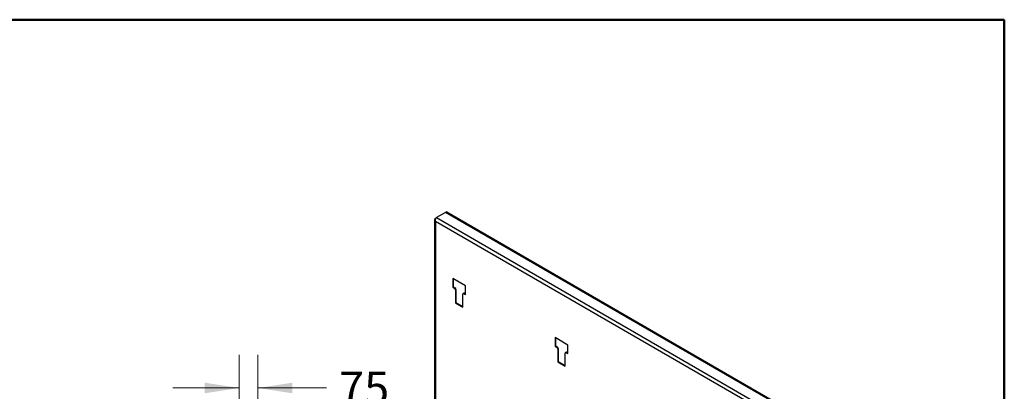
# Model space of a CAD drawing. Units: inches. Extents: x 0.5 to 10.5, y 0.5 to 8.
# Drawn here: x 6.8 to 10.5, y 6.6 to 8 of the extents above; entities that cross this region are included whole.
import ezdxf

# ---------------------------------------------------------------- set-up
doc = ezdxf.new("R2010")
doc.units = ezdxf.units.IN
doc.header["$MEASUREMENT"] = 0
doc.styles.add('SLDTEXTSTYLE1', font='TXT', dxfattribs={"width": 0.75})
doc.dimstyles.new('SLDDIMSTYLE8', dxfattribs={"dimtxt": 0.125, "dimasz": 0.13, "dimexe": 0, "dimexo": 0.0625, "dimgap": 0.03125, "dimtad": 0, "dimtih": 1, "dimtoh": 1, "dimlfac": 10.5, "dimrnd": 1e-09, "dimzin": 12, "dimdsep": 46, "dimtxsty": 'SLDTEXTSTYLE1', "dimsah": 1, "dimcen": 0.09, "dimadec": 0, "dimazin": 3, "dimtfac": 1, "dimtmove": 0, "dimatfit": 0, "dimfxl": 0, "dimfrac": 2, "dimtolj": 1, "dimtzin": 12, "dimarcsym": 0})

# ---------------------------------------------------------------- blocks, each defined once
blk = doc.blocks.new('_D_10')
at = {"color": 7, "linetype": 'Continuous', "lineweight": 0}
for p, q in [((7.6147, 6.5307), (7.6147, 6.7384)), ((7.6862, 6.5262), (7.6862, 6.7384)), ((7.6147, 6.6134), (7.3647, 6.6134)), ((7.6862, 6.6134), (7.9443, 6.6134))]:
    blk.add_line(p, q, dxfattribs=at)
at = {"color": 7, "linetype": 'Continuous', "lineweight": 18}
for points in [[(7.6147, 6.6134), (7.4847, 6.6334), (7.4847, 6.5934)], [(7.6862, 6.6134), (7.8162, 6.5934), (7.8162, 6.6334)]]:
    blk.add_solid(points, dxfattribs=at)
at = {"color": 7, "linetype": 'Continuous', "lineweight": 18, "insert": (7.9443, 6.6753), "char_height": 0.125, "attachment_point": 1, "style": 'SLDTEXTSTYLE1'}
blk.add_mtext('.75', dxfattribs=at)

msp = doc.modelspace()

# ---------------------------------------------------------------- linework, layer by layer
at = {"color": 7, "linetype": 'Continuous', "lineweight": 50}
for p, q in [((0.5, 8), (10.5, 8)), ((10.5, 8), (10.5, 0.5))]:
    msp.add_line(p, q, dxfattribs=at)
at = {"color": 7, "linetype": 'Continuous', "lineweight": 25}
for p, q in [((8.393332, 7.274446), (8.396266, 7.27614)), ((8.398574, 7.274808), (8.396266, 7.27614)), ((8.35223, 7.246558), (8.35223, 5.527169)), ((8.355183, 7.252424), (8.359279, 7.254788)), ((8.355183, 7.252424), (8.356961, 7.251397)), ((10.269398, 6.135639), (8.355183, 7.240692)), ((8.355183, 7.240692), (8.355183, 5.536494)), ((8.393234, 7.274391), (8.35928, 7.25479)), ((8.35928, 7.25479), (10.279559, 6.146236)), ((10.313513, 6.165838), (8.393234, 7.274391)), ((10.318553, 6.166337), (8.398275, 7.27489)), ((8.398495, 7.274763), (8.398574, 7.274808)), ((8.398574, 7.274717), (8.398574, 7.274808)), ((8.468584, 6.997882), (8.420372, 7.025714)), ((8.420372, 7.025714), (8.420372, 6.993201)), ((8.42268, 7.024382), (8.42268, 6.994533)), ((8.42268, 6.994533), (8.420372, 6.993201)), ((8.420372, 6.993201), (8.426543, 6.989638)), ((8.42268, 6.994533), (8.428851, 6.99097)), ((8.428851, 6.99097), (8.426543, 6.989638)), ((8.432708, 6.98429), (8.4304, 6.982958)), ((8.4304, 6.982958), (8.4304, 6.93404)), ((8.432708, 6.98429), (8.432708, 6.935372)), ((8.468584, 6.965369), (8.468584, 6.997882)), ((8.458556, 6.917786), (8.458556, 6.966704)), ((8.461993, 6.970533), (8.459686, 6.969201)), ((8.46472, 6.970263), (8.462413, 6.968931)), ((8.462413, 6.968931), (8.468584, 6.965369)), ((8.46472, 6.970263), (8.468584, 6.968033)), ((8.432708, 6.935372), (8.4304, 6.93404)), ((8.4304, 6.93404), (8.458556, 6.917786)), ((8.432708, 6.935372), (8.458556, 6.92045)), ((8.854278, 6.775225), (8.806067, 6.803057)), ((8.806067, 6.803057), (8.806067, 6.770544)), ((8.808374, 6.801725), (8.808374, 6.771876)), ((8.808374, 6.771876), (8.806067, 6.770544)), ((8.806067, 6.770544), (8.812238, 6.766981)), ((8.808374, 6.771876), (8.814545, 6.768314)), ((8.814545, 6.768314), (8.812238, 6.766981)), ((8.818402, 6.761633), (8.816095, 6.760301)), ((8.816095, 6.760301), (8.816095, 6.711383)), ((8.818402, 6.761633), (8.818402, 6.712715)), ((8.854278, 6.742712), (8.854278, 6.775225)), ((8.84425, 6.695129), (8.84425, 6.744047)), ((8.847688, 6.747877), (8.84538, 6.746544)), ((8.850415, 6.747607), (8.848107, 6.746274)), ((8.848107, 6.746274), (8.854278, 6.742712)), ((8.850415, 6.747607), (8.854278, 6.745376)), ((8.818402, 6.712715), (8.816095, 6.711383)), ((8.816095, 6.711383), (8.84425, 6.695129)), ((8.818402, 6.712715), (8.84425, 6.697793))]:
    msp.add_line(p, q, dxfattribs=at)
for centre, radius, start, end in [((8.396188, 7.270269), 0.005071, 65.692881, 125.617577), ((8.422026, 6.982577), 0.008383, 2.605478, 57.394522), ((8.424334, 6.983909), 0.008383, 2.605478, 57.394522), ((8.460907, 6.967085), 0.002382, 50.796715, 189.214037), ((8.463123, 6.968033), 0.002744, 54.382423, 114.307119), ((8.807721, 6.75992), 0.008383, 2.605478, 57.394522), ((8.810028, 6.761252), 0.008383, 2.605478, 57.394522), ((8.846602, 6.744429), 0.002382, 50.796715, 189.214037), ((8.848817, 6.745376), 0.002744, 54.382423, 114.307119)]:
    msp.add_arc(centre, radius, start, end, dxfattribs=at)
for points in [[(8.355183, 7.252424), (8.354713, 7.252005), (8.354295, 7.251566), (8.353564, 7.250643), (8.353248, 7.250155), (8.352744, 7.24916), (8.352554, 7.248653), (8.352296, 7.247616), (8.35223, 7.247083), (8.35223, 7.246034), (8.352294, 7.245513), (8.352551, 7.244471), (8.352744, 7.243956), (8.353496, 7.242471), (8.354242, 7.241529), (8.355183, 7.240692)], [(8.355183, 7.240692), (8.355056, 7.241309), (8.354976, 7.241943), (8.354906, 7.243247), (8.354916, 7.243924), (8.35502, 7.24527), (8.355114, 7.245941), (8.355379, 7.24728), (8.355552, 7.24795), (8.355958, 7.249234), (8.356191, 7.249853), (8.356715, 7.25105), (8.357004, 7.251619), (8.357912, 7.253195), (8.358594, 7.254099), (8.35928, 7.25479)]]:
    msp.add_open_spline(points, degree=3, knots=[0, 0, 0, 0, 0.125, 0.125, 0.25, 0.25, 0.375, 0.375, 0.5, 0.5, 0.625, 0.625, 0.75, 0.75, 1, 1, 1, 1], dxfattribs=at)

# ---------------------------------------------------------------- dimensions: what is measured, and where the dimension line sits
at = {"color": 7, "linetype": 'Continuous', "lineweight": 18}
dim = msp.add_linear_dim(base=(7.614733, 6.61339), p1=(7.686161, 6.476161), p2=(7.614733, 6.480653), dimstyle='SLDDIMSTYLE8', dxfattribs=at)
dim.commit()
dim.dimension.update_dxf_attribs({"geometry": '_D_10', "text_midpoint": (8.059717, 6.61339), "dimtype": 160})

doc.saveas('drawing.dxf')
